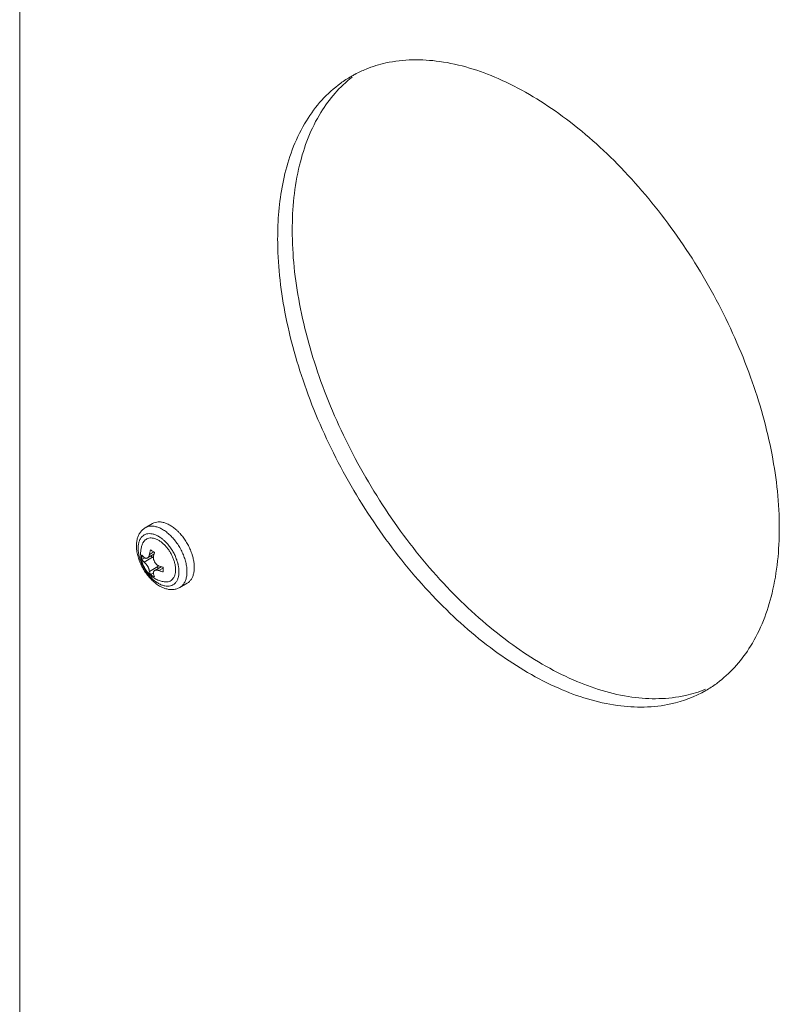
# Model space of a CAD drawing. Units: inches. Extents: x 120.7 to 168.5, y 10.1 to 83.3.
# Drawn here: x 123.1 to 126.9, y 33 to 37.9 of the extents above; entities that cross this region are included whole.
import ezdxf

# ---------------------------------------------------------------- set-up
doc = ezdxf.new("R2010")
doc.units = ezdxf.units.IN
doc.header["$LTSCALE"] = 1.87
doc.header["$MEASUREMENT"] = 0
doc.layers.get('0').update_dxf_attribs({"linetype": 'CONTINUOUS'})

msp = doc.modelspace()

# ---------------------------------------------------------------- linework, layer by layer
at = {"color": 7, "linetype": 'Continuous', "lineweight": 5}
for p, q in [((123.0932, 71.0195), (123.0932, 26.0317)), ((123.759, 35.3874), (123.7221, 35.3661)), ((123.7656, 35.2329), (123.7338, 35.2145)), ((123.7431, 35.2327), (123.7652, 35.2455)), ((123.7493, 35.2235), (123.7583, 35.2183)), ((123.7051, 35.2069), (123.7193, 35.2151)), ((123.7163, 35.194), (123.7583, 35.2183)), ((123.7431, 35.1476), (123.7851, 35.1719)), ((123.7487, 35.1315), (123.7628, 35.1397)), ((123.8014, 35.1709), (123.7696, 35.1525)), ((123.7851, 35.1719), (123.7851, 35.1615)), ((123.79, 35.1515), (123.812, 35.1642)), ((123.9319, 35.0879), (123.895, 35.0667))]:
    msp.add_line(p, q, dxfattribs=at)
for points, start_tangent, end_tangent in [([(126.8973, 35.3638), (126.8608, 35.732), (126.7534, 36.1209), (126.5814, 36.508), (126.3547, 36.8707), (126.0866, 37.188), (125.7926, 37.4414), (125.4898, 37.6163), (125.1958, 37.7023), (124.9276, 37.6946), (124.8279, 37.6637)], (0, 1), (-0.926963, -0.375152)), ([(124.8279, 37.6637), (124.7721, 37.6377)], (-0.926963, -0.375152), (-0.884761, -0.466045)), ([(124.7529, 37.6272), (124.701, 37.5936), (124.529, 37.4052), (124.4216, 37.1402), (124.3858, 36.8641)], (-0.867184, -0.497987), (-0.030253, -0.999542)), ([(124.7578, 37.6236), (124.602, 37.4473), (124.4946, 37.1824), (124.4581, 36.8564)], (-0.788681, -0.614802), (0, -1)), ([(124.7721, 37.6377), (124.7529, 37.6272)], (-0.884761, -0.466045), (-0.867184, -0.497987)), ([(124.3858, 36.8641), (124.3851, 36.8142)], (-0.030253, -0.999542), (0, -1)), ([(124.4581, 36.8564), (124.4946, 36.4882), (124.602, 36.0992), (124.774, 35.7122), (125.0007, 35.3494), (125.2688, 35.0321), (125.5628, 34.7787), (125.8656, 34.6039), (126.1596, 34.5178), (126.4278, 34.5255)], (0, -1), (0.976249, 0.216652)), ([(124.3851, 36.8142), (124.4216, 36.446), (124.529, 36.0571), (124.701, 35.67), (124.9276, 35.3073), (125.1958, 34.99), (125.4898, 34.7365), (125.7926, 34.5617), (126.0866, 34.4757), (126.3547, 34.4833), (126.5295, 34.5508)], (0, -1), (0.867184, 0.497987)), ([(123.8805, 35.2891), (123.8641, 35.3101), (123.8464, 35.3288), (123.8277, 35.3448), (123.8086, 35.3576), (123.7895, 35.3669), (123.7708, 35.3725), (123.7531, 35.3742), (123.7367, 35.3721), (123.7221, 35.3661)], (-0.576693, 0.816961), (-0.866031, -0.499991)), ([(123.811, 35.393), (123.7946, 35.3954), (123.7793, 35.3946), (123.7654, 35.3906), (123.759, 35.3874)], (-0.972775, 0.231753), (-0.866027, -0.499998)), ([(123.8454, 35.3788), (123.828, 35.3875), (123.811, 35.393)], (-0.866026, 0.499998), (-0.972775, 0.231753)), ([(123.8799, 35.3532), (123.8628, 35.3674), (123.8454, 35.3788)], (-0.737251, 0.675619), (-0.866026, 0.499998)), ([(123.7221, 35.3661), (123.7098, 35.3573), (123.6991, 35.3459), (123.6902, 35.3318), (123.6835, 35.3151), (123.6794, 35.2961), (123.678, 35.2754)], (-0.866027, -0.499998), (0, -1)), ([(123.8171, 35.3015), (123.8045, 35.3121), (123.7885, 35.3228), (123.7725, 35.3305), (123.7569, 35.3352), (123.7421, 35.3367), (123.7284, 35.3349), (123.7162, 35.3299), (123.7058, 35.3218), (123.6974, 35.3109), (123.6913, 35.2973), (123.6876, 35.2815), (123.6863, 35.2638)], (-0.737855, 0.674959), (0, -1)), ([(123.8904, 35.343), (123.8799, 35.3532)], (-0.695045, 0.718966), (-0.737251, 0.675619)), ([(123.8951, 35.338), (123.8904, 35.343)], (-0.675834, 0.737054), (-0.695045, 0.718966)), ([(123.8962, 35.3368), (123.8951, 35.338)], (-0.671106, 0.741361), (-0.675834, 0.737054)), ([(123.9378, 35.2768), (123.9255, 35.2981), (123.9115, 35.3183), (123.8962, 35.3368)], (-0.463846, 0.885916), (-0.671106, 0.741361)), ([(126.5976, 34.5966), (126.7534, 34.7728), (126.8608, 35.0378), (126.8973, 35.3638)], (0.788681, 0.614802), (0, 1)), ([(123.678, 35.2754), (123.6796, 35.2514), (123.6845, 35.2267), (123.6922, 35.2021), (123.7025, 35.1779), (123.7152, 35.1546), (123.73, 35.1328), (123.7466, 35.1129), (123.7647, 35.0952), (123.7841, 35.0802), (123.8042, 35.0686), (123.8245, 35.0606), (123.8442, 35.0566), (123.8626, 35.0565), (123.8797, 35.0599), (123.895, 35.0667)], (0, -1), (0.866027, 0.499998)), ([(123.6988, 35.2376), (123.7001, 35.2556), (123.7038, 35.2727), (123.7098, 35.2885)], (0, 1), (0.419333, 0.907832)), ([(123.7098, 35.2885), (123.7115, 35.292), (123.7179, 35.3011), (123.7259, 35.308), (123.7352, 35.3127), (123.7458, 35.3149), (123.7573, 35.3146), (123.7695, 35.3119), (123.7821, 35.3068), (123.7949, 35.2995), (123.8075, 35.29), (123.8197, 35.2786), (123.8312, 35.2656), (123.8418, 35.2512), (123.8511, 35.2357)], (0.419325, 0.907836), (0.481181, -0.876621)), ([(123.8201, 35.2988), (123.8171, 35.3015)], (-0.724031, 0.689767), (-0.737855, 0.674959)), ([(123.8227, 35.2962), (123.8201, 35.2988)], (-0.711647, 0.702537), (-0.724031, 0.689767)), ([(123.8608, 35.2465), (123.8486, 35.2655), (123.8349, 35.2831), (123.8227, 35.2962)], (-0.499861, 0.866106), (-0.711647, 0.702537)), ([(123.8951, 35.2663), (123.8805, 35.2891)], (-0.499881, 0.866094), (-0.576693, 0.816961)), ([(123.9483, 35.2546), (123.9378, 35.2768)], (-0.388187, 0.921581), (-0.463846, 0.885916)), ([(123.6863, 35.2638), (123.6876, 35.2446), (123.6913, 35.2245), (123.6974, 35.2038), (123.7058, 35.1832), (123.7162, 35.1631), (123.7284, 35.144), (123.7421, 35.1265), (123.7569, 35.1108), (123.7725, 35.0975), (123.7885, 35.0868), (123.8045, 35.079), (123.8201, 35.0744), (123.8349, 35.0729), (123.8486, 35.0747), (123.8608, 35.0797), (123.8712, 35.0878), (123.8795, 35.0987), (123.8857, 35.1123), (123.8894, 35.1281), (123.8907, 35.1458)], (0, -1), (0, 1)), ([(123.8216, 35.0948), (123.8016, 35.0984), (123.7807, 35.1062), (123.7605, 35.1183), (123.7422, 35.1341), (123.7269, 35.1524), (123.7148, 35.1725), (123.706, 35.1938), (123.7006, 35.2158), (123.6988, 35.2376)], (-0.995872, 0.090768), (0, 1)), ([(123.7047, 35.2183), (123.7047, 35.2222), (123.7049, 35.2261), (123.7051, 35.2301)], (0, 1), (0.074333, 0.997234)), ([(123.7051, 35.2301), (123.7084, 35.2255), (123.7121, 35.2212), (123.7163, 35.2172)], (0.520179, -0.854057), (0.755274, -0.655409)), ([(123.7338, 35.2145), (123.734, 35.2147), (123.736, 35.2161), (123.7376, 35.2179), (123.7389, 35.2197), (123.7399, 35.2215), (123.7406, 35.2233), (123.7413, 35.225), (123.7418, 35.2268), (123.7423, 35.2286), (123.7427, 35.2306), (123.7431, 35.2327)], (0.865979, 0.50008), (0.156217, 0.987723)), ([(123.7431, 35.2327), (123.7444, 35.2398), (123.7462, 35.2473), (123.7487, 35.2553)], (0.156217, 0.987723), (0.317698, 0.948192)), ([(123.7487, 35.2553), (123.7549, 35.2512), (123.7617, 35.2473), (123.7688, 35.2437)], (0.822521, -0.568735), (0.9008, -0.434234)), ([(123.7656, 35.2329), (123.7645, 35.2282), (123.7632, 35.2211)], (-0.244903, -0.969548), (-0.156217, -0.987723)), ([(123.7688, 35.2437), (123.7663, 35.2357), (123.7656, 35.2329)], (-0.317699, -0.948192), (-0.244903, -0.969548)), ([(123.8511, 35.2357), (123.8591, 35.2196), (123.8655, 35.2032), (123.8701, 35.1867), (123.873, 35.1707), (123.8739, 35.1555)], (0.481181, -0.876621), (0, -1)), ([(123.8712, 35.2264), (123.8608, 35.2465)], (-0.418885, 0.908039), (-0.499861, 0.866106)), ([(123.8848, 35.1887), (123.8795, 35.2057), (123.8712, 35.2264)], (-0.252591, 0.967573), (-0.418885, 0.908039)), ([(123.9075, 35.2422), (123.8951, 35.2663)], (-0.418912, 0.908027), (-0.499881, 0.866094)), ([(123.9309, 35.1458), (123.9294, 35.1687), (123.9249, 35.1928), (123.9175, 35.2175), (123.9075, 35.2422)], (0, 1), (-0.418912, 0.908027)), ([(123.9567, 35.2321), (123.9483, 35.2546)], (-0.306486, 0.951875), (-0.388187, 0.921581)), ([(123.9572, 35.2305), (123.9567, 35.2321)], (-0.300381, 0.953819), (-0.306486, 0.951875)), ([(123.9677, 35.1671), (123.9665, 35.1879), (123.9627, 35.2097), (123.9572, 35.2305)], (0, 1), (-0.300381, 0.953819)), ([(123.7051, 35.2069), (123.7049, 35.2106), (123.7047, 35.2144), (123.7047, 35.2183)], (-0.081288, 0.996691), (0, 1)), ([(123.7163, 35.194), (123.7121, 35.1979), (123.7084, 35.2022), (123.7051, 35.2069)], (-0.755274, 0.655409), (-0.520179, 0.854057)), ([(123.7163, 35.2172), (123.7187, 35.2154), (123.7214, 35.214), (123.7241, 35.2132), (123.7268, 35.2128), (123.7294, 35.213), (123.7318, 35.2136), (123.7338, 35.2145)], (0.755274, -0.655409), (0.865979, 0.50008)), ([(123.7431, 35.1476), (123.7427, 35.1493), (123.7423, 35.151), (123.7419, 35.1529), (123.7414, 35.1547), (123.7408, 35.1567), (123.7401, 35.1589), (123.7392, 35.1614), (123.7381, 35.1643), (123.7367, 35.1676), (123.7349, 35.1712), (123.7328, 35.1749), (123.7303, 35.1786), (123.7276, 35.1823), (123.7247, 35.1857), (123.7217, 35.1888), (123.7189, 35.1916), (123.7163, 35.194)], (-0.189972, 0.981789), (-0.755274, 0.655409)), ([(123.7583, 35.2183), (123.7629, 35.2152)], (0.86603, -0.499992), (0.78926, -0.614059)), ([(123.7632, 35.2211), (123.7629, 35.2191), (123.7628, 35.217), (123.7628, 35.215), (123.763, 35.2129), (123.7632, 35.2108), (123.7637, 35.2084), (123.7643, 35.2058), (123.7653, 35.2029), (123.7667, 35.1995), (123.7684, 35.1959), (123.7706, 35.1922), (123.7731, 35.1885), (123.7759, 35.1849), (123.7791, 35.1816), (123.7825, 35.1788), (123.7862, 35.1765), (123.79, 35.1747)], (-0.156217, -0.987723), (0.933505, -0.358565)), ([(123.7847, 35.1775), (123.7851, 35.1719)], (0.139028, -0.990288), (0, -1)), ([(123.79, 35.1747), (123.7967, 35.1723), (123.8014, 35.1709)], (0.933505, -0.358565), (0.962109, -0.272666)), ([(123.8866, 35.1813), (123.8857, 35.1851), (123.8848, 35.1887)], (-0.215624, 0.976476), (-0.252591, 0.967573)), ([(123.8907, 35.1458), (123.8894, 35.1649), (123.8866, 35.1813)], (0, 1), (-0.215624, 0.976476)), ([(123.7487, 35.1315), (123.7462, 35.1366), (123.7444, 35.1421), (123.7431, 35.1476)], (-0.47955, 0.877515), (-0.189972, 0.981789)), ([(123.7688, 35.1199), (123.7617, 35.1235), (123.755, 35.1274), (123.7487, 35.1315)], (-0.9008, 0.434234), (-0.822521, 0.568735)), ([(123.7696, 35.1525), (123.7693, 35.1524), (123.7674, 35.1509), (123.7658, 35.1492), (123.7647, 35.1475), (123.7639, 35.1458), (123.7633, 35.1441), (123.763, 35.1426), (123.7628, 35.141), (123.7628, 35.1394), (123.7629, 35.1377), (123.7632, 35.136)], (-0.866011, -0.500024), (0.189972, -0.981789)), ([(123.7632, 35.136), (123.7645, 35.1305), (123.7663, 35.1251), (123.7688, 35.1199)], (0.189972, -0.981789), (0.47955, -0.877515)), ([(123.79, 35.1515), (123.7864, 35.1527), (123.783, 35.1536), (123.7798, 35.1542), (123.7768, 35.1544), (123.774, 35.1541), (123.7715, 35.1534), (123.7696, 35.1525)], (-0.933505, 0.358565), (-0.866011, -0.500024)), ([(123.8123, 35.145), (123.8042, 35.1469), (123.7968, 35.1491), (123.79, 35.1515)], (-0.980009, 0.198953), (-0.933505, 0.358565)), ([(123.8014, 35.1709), (123.8042, 35.1701), (123.8123, 35.1683)], (0.962109, -0.272666), (0.980009, -0.198953)), ([(123.8123, 35.1683), (123.812, 35.1643), (123.8119, 35.1603), (123.8118, 35.1564)], (-0.074333, -0.997234), (0, -1)), ([(123.8118, 35.1564), (123.8119, 35.1525), (123.812, 35.1487), (123.8123, 35.145)], (0, -1), (0.081288, -0.996691)), ([(123.8739, 35.1555), (123.873, 35.1413), (123.8701, 35.1286), (123.8655, 35.1176), (123.8591, 35.1085), (123.8511, 35.1016), (123.8418, 35.0969), (123.8312, 35.0947), (123.8216, 35.0948)], (0, -1), (-0.995875, 0.090739)), ([(123.895, 35.0667), (123.9075, 35.0763), (123.9175, 35.0894), (123.9249, 35.1057), (123.9294, 35.1246), (123.9309, 35.1458)], (0.866031, 0.499991), (0, 1)), ([(123.9319, 35.0879), (123.9378, 35.0919), (123.9483, 35.102), (123.9567, 35.1148), (123.9627, 35.1302), (123.9665, 35.1477), (123.9677, 35.1671)], (0.866027, 0.499998), (0, 1)), ([(126.5295, 34.5508), (126.5821, 34.5848)], (0.867184, 0.497987), (0.808932, 0.587902)), ([(126.5821, 34.5848), (126.5976, 34.5966)], (0.808932, 0.587902), (0.788681, 0.614802)), ([(126.4278, 34.5255), (126.5275, 34.5565)], (0.976249, 0.216652), (0.926963, 0.375152))]:
    msp.add_spline(points, degree=3, dxfattribs=dict(at, start_tangent=start_tangent, end_tangent=end_tangent))

doc.saveas('drawing.dxf')
